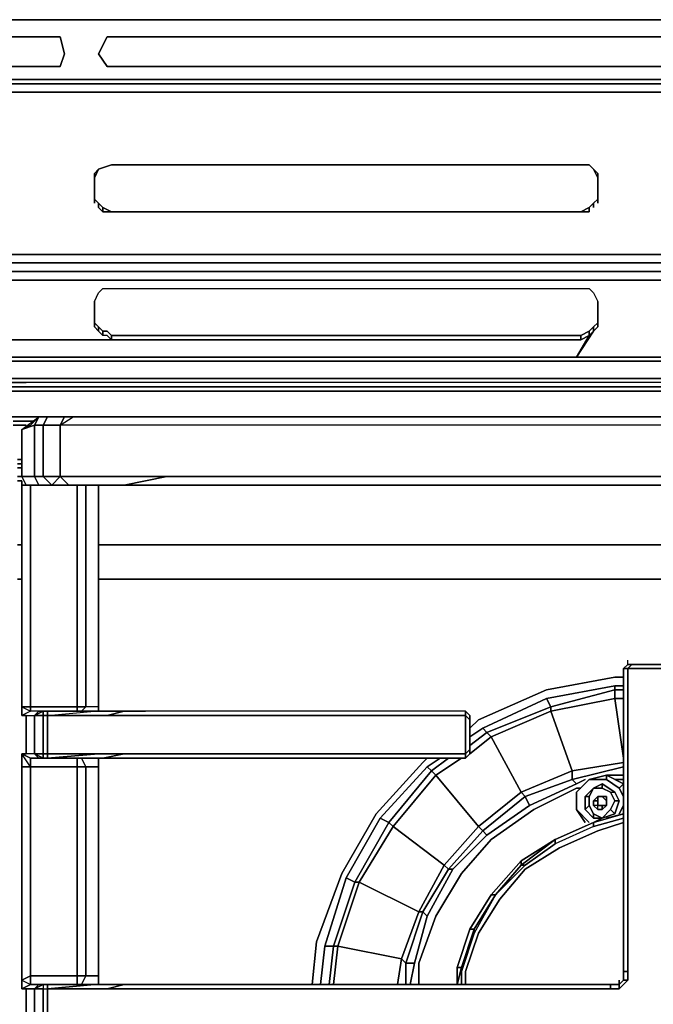
# Model space of a CAD drawing. Units: millimetres. Extents: x 0 to 761, y -751 to 0.
# Drawn here: x 495 to 627, y -205 to 0 of the extents above; entities that cross this region are included whole.
import ezdxf

# ---------------------------------------------------------------- set-up
doc = ezdxf.new("R2010")
doc.units = ezdxf.units.MM
doc.layers.get('0').update_dxf_attribs({"true_color": 0x5890e1})

msp = doc.modelspace()

# ---------------------------------------------------------------- linework, layer by layer
at = {"color": 175, "elevation": 0}
for points in [[(0.89, -13.32), (0, -13.32), (0, -7.1), (0, 0), (127.05, 0), (254.05, 0), (381.05, 0), (508.06, 0), (635.06, 0)], [(635.06, 0), (508.06, 0), (381.05, 0), (254.05, 0), (127.05, 0), (0, 0)], [(503.62, -3.55), (504.5, -7.1), (503.62, -9.77), (504.5, -7.1), (503.62, -3.55), (386.38, -3.55)], [(630.62, -3.55), (631.51, -7.1), (630.62, -9.77), (631.51, -7.1), (630.62, -3.55), (513.38, -3.55)], [(508.94, -15.09), (242.51, -15.09), (144.81, -15.09), (116.4, -15.09), (25.8, -15.09), (1.78, -15.09), (1.78, -13.32), (0, -14.2), (0, -15.98), (0, -17.76), (0, -30.24), (0, -35.56), (0, -41.78), (0.89, -45.33), (0.89, -55.09), (1.78, -56.87), (3.55, -55.09), (2.66, -54.21), (2.66, -47.99), (0.89, -45.33), (1.78, -44.44)], [(508.06, -13.32), (241.63, -13.32), (143.92, -13.32), (115.51, -13.32), (25.8, -13.32), (1.78, -13.32), (1.78, -12.43)], [(760.33, -12.43), (730.99, -12.43), (632.39, -12.43), (604.87, -12.43), (506.28, -12.43), (239.85, -12.43), (142.14, -12.43), (113.68, -12.43), (24.91, -12.43)], [(142.14, -12.43), (113.68, -12.43), (24.91, -12.43), (114.57, -12.43), (143.03, -12.43), (240.74, -12.43), (507.17, -12.43)], [(142.14, -12.43), (239.85, -12.43), (506.28, -12.43), (604.87, -12.43), (632.39, -12.43), (730.99, -12.43), (760.33, -12.43)], [(760.33, -13.32), (760.33, -15.09), (732.76, -15.09), (634.17, -15.09), (607.54, -15.09), (508.94, -15.09), (242.51, -15.09), (144.81, -15.09)], [(507.17, -12.43), (605.76, -12.43), (633.28, -12.43)], [(508.06, -13.32), (606.65, -13.32), (633.28, -13.32)], [(144.81, -15.09), (242.51, -15.09), (508.94, -15.09), (607.54, -15.09), (634.17, -15.09), (732.76, -15.09), (760.33, -15.09), (760.33, -16.87)], [(508.94, -15.09), (607.54, -15.09), (634.17, -15.09)], [(635.94, -48.88), (611.97, -48.88), (514.27, -48.88), (484.97, -48.88), (447.69, -48.88), (429.88, -48.88), (333.12, -48.88), (315.31, -48.88), (278.91, -48.88), (246.95, -48.88), (150.13, -48.88), (126.17, -48.88), (24.91, -48.88), (10.71, -48.88), (6.21, -47.99), (3.55, -46.22), (1.78, -44.44), (1.78, -40.89), (1.78, -34.67), (1.78, -29.35), (1.78, -16.87)], [(510.72, -32.01), (511.61, -31.12), (514.27, -30.24), (611.97, -30.24), (613.75, -30.24), (614.64, -31.12), (615.53, -32.01), (615.53, -32.9), (615.53, -32.01), (614.64, -31.12)], [(614.64, -38.23), (613.75, -39.11), (611.97, -40), (514.27, -40), (512.49, -39.11), (511.61, -38.23), (510.72, -37.34), (510.72, -32.01), (511.61, -31.12), (514.27, -30.24), (611.97, -30.24), (613.75, -30.24), (614.64, -31.12)], [(510.72, -32.9), (511.61, -31.12), (514.27, -30.24), (611.97, -30.24), (613.75, -30.24), (614.64, -31.12), (615.53, -32.9)], [(615.53, -32.9), (614.64, -31.12), (613.75, -30.24), (611.97, -30.24), (514.27, -30.24), (511.61, -31.12), (510.72, -32.9)], [(510.72, -37.34), (510.72, -32.01)], [(510.72, -37.34), (510.72, -32.01)], [(615.53, -32.01), (615.53, -37.34)], [(511.61, -38.23), (510.72, -37.34)], [(512.49, -39.11), (511.61, -38.23)], [(511.61, -39.11), (511.61, -38.23)], [(614.64, -39.11), (614.64, -38.23), (613.75, -39.11), (613.75, -40)], [(615.53, -37.34), (614.64, -38.23)], [(615.53, -37.34), (614.64, -38.23)], [(613.75, -39.11), (611.97, -40), (514.27, -40), (512.49, -39.11)], [(512.49, -40), (512.49, -39.11)], [(611.97, -40), (514.27, -40), (512.49, -40)], [(512.49, -40), (514.27, -40), (611.97, -40)], [(126.17, -50.65), (24.91, -50.65), (10.71, -50.65), (6.21, -49.77), (6.21, -47.99), (10.71, -48.88), (24.91, -48.88), (126.17, -48.88), (150.13, -48.88), (246.95, -48.88), (278.91, -48.88), (315.31, -48.88), (333.12, -48.88), (429.88, -48.88), (447.69, -48.88), (484.97, -48.88), (514.27, -48.88), (611.97, -48.88), (635.94, -48.88)], [(635.94, -48.88), (611.97, -48.88), (514.27, -48.88), (484.97, -48.88)], [(611.97, -50.65), (514.27, -50.65), (484.97, -50.65), (447.69, -50.65), (430.77, -50.65), (333.12, -50.65), (315.31, -50.65), (278.91, -50.65)], [(315.31, -50.65), (333.12, -50.65), (430.77, -50.65), (447.69, -50.65), (484.97, -50.65), (514.27, -50.65), (611.97, -50.65)], [(484.97, -50.65), (514.27, -50.65), (611.97, -50.65), (635.94, -50.65)], [(635.94, -50.65), (611.97, -50.65), (635.94, -50.65)], [(278.91, -52.43), (315.31, -52.43), (333.12, -52.43), (430.77, -52.43), (447.69, -52.43), (484.97, -52.43), (514.27, -52.43)], [(514.27, -52.43), (484.97, -52.43), (447.69, -52.43), (430.77, -52.43), (333.12, -52.43), (315.31, -52.43)], [(484.97, -52.43), (514.27, -52.43), (611.97, -52.43), (514.27, -52.43), (611.97, -52.43), (635.94, -52.43)], [(635.94, -52.43), (611.97, -52.43), (635.94, -52.43)], [(611.97, -54.21), (514.27, -54.21), (484.97, -54.21), (447.69, -54.21), (430.77, -54.21), (333.12, -54.21), (315.31, -54.21), (278.02, -54.21)], [(315.31, -54.21), (333.12, -54.21), (430.77, -54.21), (447.69, -54.21), (484.97, -54.21), (514.27, -54.21), (611.97, -54.21)], [(635.94, -54.21), (611.97, -54.21), (514.27, -54.21), (484.97, -54.21)], [(635.94, -54.21), (611.97, -54.21), (635.94, -54.21)], [(484.09, -66.63), (514.27, -66.63), (513.38, -65.75), (512.49, -65.75), (511.61, -64.86), (510.72, -63.97), (510.72, -58.64), (511.61, -56.87), (512.49, -55.98), (514.27, -55.98), (611.97, -55.98), (613.75, -55.98), (614.64, -56.87), (615.53, -58.64), (615.53, -63.97), (614.64, -64.86), (611.09, -70.24), (514.27, -70.24), (446.8, -70.24)], [(510.72, -58.64), (511.61, -56.87), (512.49, -55.98), (514.27, -55.98), (611.97, -55.98), (613.75, -55.98), (614.64, -56.87), (615.53, -58.64), (615.53, -63.97), (614.64, -64.86), (611.09, -70.24), (635.06, -70.24)], [(510.72, -58.64), (511.61, -56.87), (512.49, -55.98), (514.27, -55.98), (611.97, -55.98), (613.75, -55.98), (614.64, -56.87)], [(614.64, -56.87), (615.53, -58.64)], [(510.72, -63.97), (510.72, -58.64)], [(611.97, -66.63), (613.75, -65.75), (611.09, -70.24), (514.27, -70.24), (446.8, -70.24), (430.77, -70.24), (433.43, -64.86), (432.54, -65.75), (432.54, -64.86)], [(484.09, -65.75), (484.09, -66.63), (514.27, -66.63), (513.38, -65.75), (512.49, -65.75), (511.61, -64.86), (510.72, -63.97)], [(511.61, -64.86), (510.72, -63.97)], [(511.61, -63.97), (511.61, -64.86)], [(614.64, -63.97), (613.75, -64.86), (611.97, -65.75), (514.27, -65.75), (513.38, -64.86), (512.49, -64.86), (511.61, -63.97)], [(511.61, -63.97), (512.49, -64.86), (513.38, -64.86), (514.27, -65.75), (611.97, -65.75), (613.75, -64.86), (614.64, -63.97)], [(512.49, -65.75), (511.61, -64.86)], [(512.49, -64.86), (512.49, -65.75)], [(614.64, -64.86), (611.09, -70.24), (613.75, -65.75)], [(614.64, -63.97), (614.64, -64.86), (613.75, -65.75), (613.75, -64.86)], [(614.64, -64.86), (613.75, -65.75)], [(615.53, -63.97), (614.64, -64.86)], [(1.78, -65.75), (1.78, -70.24), (0, -69.35), (1.78, -70.24), (1.78, -71.12), (1.78, -70.24), (24.02, -70.24), (125.28, -70.24), (150.13, -70.24), (246.95, -70.24), (277.14, -70.24), (314.42, -70.24), (333.12, -70.24), (430.77, -70.24), (446.8, -70.24), (514.27, -70.24), (611.09, -70.24), (635.06, -70.24), (736.31, -70.24), (760.33, -66.63)], [(756.78, -71.12), (760.33, -71.12), (760.33, -66.63), (736.31, -70.24), (635.06, -70.24), (611.09, -70.24), (613.75, -65.75), (611.97, -66.63), (514.27, -66.63), (484.09, -66.63)], [(514.27, -66.63), (513.38, -65.75), (512.49, -65.75)], [(514.27, -65.75), (514.27, -66.63), (611.97, -66.63), (611.97, -65.75)], [(611.97, -66.63), (514.27, -66.63)], [(613.75, -65.75), (611.97, -66.63)]]:
    msp.add_lwpolyline(points, dxfattribs=at)
for points in [[(381.05, 0), (508.06, 0)], [(508.06, 0), (635.06, 0)], [(384.61, -7.1), (386.38, -3.55), (384.61, -7.1), (386.38, -9.77), (503.62, -9.77), (386.38, -9.77)], [(386.38, -3.55), (503.62, -3.55)], [(504.5, -7.1), (503.62, -3.55)], [(511.61, -7.1), (513.38, -3.55)], [(511.61, -7.1), (513.38, -3.55), (511.61, -7.1), (513.38, -9.77), (630.62, -9.77), (513.38, -9.77)], [(513.38, -3.55), (630.62, -3.55)], [(504.5, -7.1), (503.62, -9.77)], [(511.61, -7.1), (513.38, -9.77)], [(503.62, -9.77), (386.38, -9.77)], [(630.62, -9.77), (513.38, -9.77)], [(239.85, -12.43), (506.28, -12.43)], [(507.17, -12.43), (240.74, -12.43)], [(508.06, -13.32), (241.63, -13.32)], [(506.28, -12.43), (604.87, -12.43)], [(605.76, -12.43), (507.17, -12.43)], [(606.65, -13.32), (508.06, -13.32)], [(604.87, -12.43), (632.39, -12.43)], [(633.28, -12.43), (605.76, -12.43)], [(633.28, -13.32), (606.65, -13.32)], [(611.97, -40), (613.75, -39.11), (614.64, -38.23), (615.53, -37.34), (615.53, -32.01), (614.64, -31.12), (613.75, -30.24), (611.97, -30.24), (514.27, -30.24), (511.61, -31.12), (510.72, -32.01), (510.72, -37.34), (511.61, -38.23), (512.49, -39.11), (514.27, -40)], [(510.72, -32.01), (510.72, -32.9)], [(510.72, -32.9), (510.72, -32.01)], [(615.53, -32.01), (615.53, -32.9)], [(615.53, -37.34), (615.53, -32.01)], [(510.72, -37.34), (510.72, -32.9)], [(615.53, -32.9), (615.53, -37.34)], [(510.72, -38.23), (510.72, -37.34)], [(510.72, -38.23), (510.72, -37.34)], [(511.61, -39.11), (511.61, -38.23)], [(614.64, -39.11), (614.64, -38.23)], [(615.53, -38.23), (615.53, -37.34)], [(615.53, -38.23), (615.53, -37.34)], [(512.49, -40), (511.61, -39.11)], [(512.49, -40), (512.49, -39.11)], [(613.75, -40), (611.97, -40)], [(613.75, -39.11), (613.75, -40)], [(510.72, -58.64), (510.72, -63.97)], [(615.53, -63.97), (615.53, -58.64)], [(511.61, -63.97), (510.72, -63.08)], [(615.53, -63.08), (614.64, -63.97)], [(511.61, -63.97), (511.61, -64.86)], [(512.49, -65.75), (512.49, -64.86)], [(613.75, -65.75), (613.75, -64.86)], [(614.64, -64.86), (614.64, -63.97)], [(514.27, -65.75), (514.27, -66.63)], [(611.97, -65.75), (611.97, -66.63)]]:
    msp.add_lwpolyline(points, close=True, dxfattribs=at)
at = {"color": 98, "elevation": 0}
for points in [[(32.9, -71.12), (16.92, -71.12), (9.82, -71.12), (16.92, -71.12), (9.82, -71.12), (16.92, -71.12), (32.9, -71.12), (264.71, -71.12), (497.4, -71.12), (729.21, -71.12), (745.19, -71.12), (756.78, -71.12)], [(497.4, -71.12), (265.59, -71.12), (32.9, -71.12)], [(32.9, -71.12), (264.71, -71.12), (497.4, -71.12), (264.71, -71.12)], [(265.59, -71.12), (497.4, -71.12)], [(497.4, -71.12), (265.59, -71.12)], [(265.59, -71.12), (497.4, -71.12)], [(497.4, -71.12), (265.59, -71.12)], [(265.59, -71.12), (497.4, -71.12)], [(745.19, -71.12), (729.21, -71.12), (497.4, -71.12), (265.59, -71.12)], [(497.4, -71.12), (729.21, -71.12), (745.19, -71.12)], [(745.19, -71.12), (729.21, -71.12), (497.4, -71.12)], [(729.21, -71.12), (497.4, -71.12)], [(266.48, -74.68), (496.51, -74.68), (727.43, -74.68)], [(266.48, -74.68), (496.51, -74.68)], [(496.51, -74.68), (266.48, -74.68)], [(726.55, -75.56), (496.51, -75.56), (266.48, -75.56), (496.51, -75.56), (266.48, -75.56)], [(496.51, -74.68), (727.43, -74.68), (743.41, -74.68)], [(743.41, -74.68), (727.43, -74.68), (496.51, -74.68)], [(725.66, -76.45), (741.64, -76.45), (742.53, -75.56), (726.55, -75.56), (496.51, -75.56)], [(742.53, -75.56), (726.55, -75.56), (496.51, -75.56)], [(738.98, -82.67), (747.85, -79.11), (747.85, -78.23), (752.29, -82.67), (751.4, -82.67), (747.85, -79.11), (740.75, -77.34), (741.64, -76.45), (725.66, -76.45), (496.51, -76.45), (266.48, -76.45)], [(267.37, -77.34), (495.63, -77.34), (724.77, -77.34), (740.75, -77.34), (730.99, -82.67), (733.65, -82.67)], [(715.01, -82.67), (492.96, -82.67)], [(498.29, -83.55), (493.85, -83.55)], [(493.85, -84.44), (496.51, -84.44)], [(494.74, -91.54), (495.63, -91.54)], [(494.74, -92.43), (495.63, -92.43)], [(495.63, -93.32), (494.74, -93.32)], [(495.63, -95.09), (494.74, -95.09)], [(495.63, -95.98), (494.74, -95.98)], [(495.63, -109.3), (494.74, -109.3)], [(722.11, -109.3), (716.78, -109.3), (701.69, -109.3), (511.61, -109.3)], [(720.33, -117.34), (723, -114.62), (720.33, -120), (720.33, -117.34), (718.56, -117.34), (715.01, -116.45), (699.91, -116.45), (511.61, -116.45)], [(495.63, -116.45), (494.74, -116.45)], [(494.74, -116.45), (495.63, -116.45)], [(495.63, -116.45), (494.74, -116.45)], [(715.01, -116.45), (699.91, -116.45), (511.61, -116.45)], [(511.61, -116.45), (699.91, -116.45), (715.01, -116.45), (718.56, -117.34), (720.33, -117.34), (720.33, -120), (720.33, -120.89)], [(590.67, -145.75), (604.87, -139.53), (619.08, -136.87)], [(619.08, -136.87), (604.87, -139.53), (590.67, -145.75)], [(619.08, -138.65), (604.87, -141.31), (605.76, -143.08), (592.44, -148.41), (591.56, -147.52), (604.87, -141.31)], [(593.33, -149.3), (605.76, -143.97), (605.76, -143.08), (619.08, -139.53), (619.08, -138.65), (604.87, -141.31), (591.56, -147.52), (592.44, -148.41)], [(619.08, -139.53), (605.76, -143.08), (604.87, -141.31), (619.08, -138.65)], [(619.08, -139.53), (619.08, -138.65), (620.85, -138.65)], [(619.08, -138.65), (619.08, -139.53)], [(585.34, -176.87), (592.44, -169.77), (601.32, -163.56), (600.43, -161.73), (610.2, -158.18), (610.2, -156.4), (605.76, -143.97), (619.08, -141.31), (619.08, -139.53)], [(592.44, -148.41), (605.76, -143.08), (604.87, -141.31), (591.56, -147.52)], [(620.85, -154.63), (610.2, -156.4), (605.76, -143.97), (619.08, -141.31)], [(619.08, -141.31), (619.08, -139.53), (620.85, -139.53)], [(620.85, -153.74), (619.08, -141.31), (620.85, -141.31)], [(588.89, -149.3), (591.56, -147.52)], [(592.44, -148.41), (591.56, -147.52)], [(580.02, -186.64), (585.34, -176.87), (592.44, -169.77), (591.56, -168.88), (600.43, -161.73), (599.55, -160.84), (593.33, -149.3)], [(588.89, -152.85), (593.33, -149.3), (599.55, -160.84), (590.67, -167.99), (581.79, -157.29), (587.12, -153.74)], [(588.89, -151.07), (592.44, -148.41), (593.33, -149.3)], [(593.33, -149.3), (592.44, -148.41)], [(556.93, -191.96), (562.26, -177.76), (569.36, -165.33), (579.13, -154.63)], [(579.13, -154.63), (569.36, -165.33), (562.26, -177.76), (556.93, -191.96)], [(574.69, -195.51), (578.24, -185.75), (565.81, -179.53), (572.91, -167.99), (572.03, -167.11), (580.9, -156.4), (580.02, -155.51), (570.25, -166.22), (563.15, -178.65), (564.92, -179.53), (560.48, -192.85), (558.71, -192.85), (563.15, -178.65)], [(580.02, -155.51), (570.25, -166.22), (572.03, -167.11), (564.92, -179.53), (563.15, -178.65), (570.25, -166.22)], [(580.9, -156.4), (572.03, -167.11), (570.25, -166.22), (580.02, -155.51)], [(580.9, -156.4), (580.02, -155.51), (582.68, -153.74)], [(580.02, -155.51), (580.9, -156.4)], [(581.79, -157.29), (580.9, -156.4), (584.45, -153.74)], [(620.85, -155.51), (610.2, -158.18), (610.2, -156.4)], [(583.57, -175.98), (572.91, -167.99), (581.79, -157.29), (580.9, -156.4)], [(581.79, -157.29), (590.67, -167.99), (599.55, -160.84), (610.2, -156.4)], [(620.85, -157.29), (617.3, -157.29)], [(592.44, -169.77), (601.32, -163.56), (611.09, -159.06), (610.2, -158.18)], [(611.09, -159.06), (601.32, -163.56), (600.43, -161.73), (610.2, -158.18)], [(601.32, -163.56), (611.09, -159.06)], [(612.86, -158.18), (611.09, -159.06), (610.2, -158.18)], [(610.2, -158.18), (611.09, -159.06)], [(620.85, -158.18), (619.08, -158.18)], [(611.97, -159.95), (611.09, -159.95), (602.21, -164.44), (593.33, -170.66), (587.12, -177.76), (581.79, -186.64), (578.24, -196.4), (578.24, -200.84)], [(578.24, -196.4), (581.79, -186.64), (587.12, -177.76), (593.33, -170.66), (602.21, -164.44), (611.09, -159.95)], [(578.24, -196.4), (581.79, -186.64), (587.12, -177.76), (593.33, -170.66), (602.21, -164.44), (611.09, -159.95)], [(561.37, -192.85), (565.81, -179.53), (564.92, -179.53), (572.03, -167.11), (570.25, -166.22), (563.15, -178.65), (558.71, -192.85), (560.48, -192.85)], [(577.35, -196.4), (580.02, -186.64), (585.34, -176.87), (584.45, -176.87), (591.56, -168.88), (590.67, -167.99), (583.57, -175.98)], [(560.48, -192.85), (564.92, -179.53), (563.15, -178.65), (558.71, -192.85)], [(557.82, -200.84), (558.71, -192.85)], [(560.48, -192.85), (558.71, -192.85)], [(559.6, -200.84), (560.48, -192.85), (561.37, -192.85)], [(560.48, -200.84), (561.37, -192.85), (574.69, -195.51), (573.8, -200.84)], [(561.37, -192.85), (560.48, -192.85)], [(574.69, -195.51), (561.37, -192.85)], [(574.69, -195.51), (575.58, -196.4), (575.58, -200.84)], [(574.69, -195.51), (575.58, -196.4), (575.58, -200.84), (575.58, -196.4), (577.35, -196.4), (576.46, -200.84)]]:
    msp.add_lwpolyline(points, dxfattribs=at)
for points in [[(265.59, -71.12), (497.4, -71.12)], [(497.4, -71.12), (729.21, -71.12), (745.19, -71.12), (729.21, -71.12)], [(497.4, -71.12), (729.21, -71.12)], [(497.4, -71.12), (729.21, -71.12)], [(497.4, -71.12), (729.21, -71.12)], [(729.21, -71.12), (497.4, -71.12)], [(496.51, -76.45), (266.48, -76.45)], [(495.63, -77.34), (267.37, -77.34)], [(724.77, -77.34), (495.63, -77.34)], [(725.66, -76.45), (496.51, -76.45)], [(715.01, -82.67), (492.96, -82.67)], [(715.01, -82.67), (492.96, -82.67)], [(498.29, -83.55), (493.85, -83.55)], [(493.85, -84.44), (496.51, -84.44)], [(494.74, -91.54), (495.63, -91.54)], [(494.74, -92.43), (495.63, -92.43)], [(495.63, -93.32), (494.74, -93.32)], [(495.63, -95.09), (494.74, -95.09)], [(495.63, -95.98), (494.74, -95.98)], [(495.63, -109.3), (494.74, -109.3)], [(701.69, -109.3), (511.61, -109.3)], [(619.08, -136.87), (620.85, -136.87)], [(620.85, -138.65), (619.08, -138.65)], [(605.76, -143.97), (605.76, -143.08), (619.08, -139.53), (619.08, -141.31)], [(620.85, -139.53), (619.08, -139.53)], [(619.08, -141.31), (620.85, -153.74)], [(620.85, -141.31), (619.08, -141.31)], [(605.76, -143.97), (593.33, -149.3), (592.44, -148.41), (605.76, -143.08)], [(605.76, -143.97), (610.2, -156.4), (599.55, -160.84), (593.33, -149.3)], [(588.89, -147.52), (590.67, -145.75)], [(591.56, -147.52), (588.89, -149.3)], [(592.44, -148.41), (588.89, -151.07)], [(593.33, -149.3), (588.89, -152.85)], [(579.13, -154.63), (580.02, -153.74)], [(582.68, -153.74), (580.02, -155.51)], [(584.45, -153.74), (580.9, -156.4)], [(587.12, -153.74), (581.79, -157.29)], [(620.85, -154.63), (610.2, -156.4)], [(620.85, -155.51), (610.2, -158.18)], [(572.91, -167.99), (572.03, -167.11), (580.9, -156.4), (581.79, -157.29)], [(581.79, -157.29), (590.67, -167.99), (583.57, -175.98), (572.91, -167.99)], [(599.55, -160.84), (610.2, -156.4), (610.2, -158.18), (600.43, -161.73)], [(620.85, -157.29), (617.3, -157.29)], [(612.86, -158.18), (611.09, -159.06)], [(619.08, -158.18), (620.85, -158.18)], [(600.43, -161.73), (591.56, -168.88), (590.67, -167.99), (599.55, -160.84)], [(591.56, -168.88), (600.43, -161.73), (601.32, -163.56), (592.44, -169.77)], [(611.09, -159.95), (611.97, -159.95)], [(572.91, -167.99), (565.81, -179.53), (564.92, -179.53), (572.03, -167.11)], [(572.91, -167.99), (583.57, -175.98), (578.24, -185.75), (565.81, -179.53)], [(591.56, -168.88), (584.45, -176.87), (583.57, -175.98), (590.67, -167.99)], [(584.45, -176.87), (591.56, -168.88), (592.44, -169.77), (585.34, -176.87)], [(583.57, -175.98), (584.45, -176.87), (579.13, -185.75), (580.02, -186.64), (577.35, -196.4), (576.46, -200.84), (577.35, -196.4), (575.58, -196.4), (579.13, -185.75), (578.24, -185.75)], [(578.24, -185.75), (583.57, -175.98), (584.45, -176.87), (579.13, -185.75)], [(579.13, -185.75), (584.45, -176.87), (585.34, -176.87), (580.02, -186.64)], [(565.81, -179.53), (561.37, -192.85), (560.48, -192.85), (564.92, -179.53)], [(565.81, -179.53), (578.24, -185.75), (574.69, -195.51), (561.37, -192.85)], [(579.13, -185.75), (575.58, -196.4), (574.69, -195.51), (578.24, -185.75)], [(575.58, -196.4), (579.13, -185.75), (580.02, -186.64), (577.35, -196.4)], [(556.05, -200.84), (556.93, -191.96)], [(558.71, -192.85), (557.82, -200.84)], [(560.48, -192.85), (559.6, -200.84)], [(561.37, -192.85), (560.48, -200.84)], [(574.69, -195.51), (573.8, -200.84)], [(578.24, -196.4), (578.24, -200.84)]]:
    msp.add_lwpolyline(points, close=True, dxfattribs=at)
at = {"color": 225, "elevation": 0}
for points in [[(495.63, -85.33), (495.63, -95.09), (498.29, -95.09), (498.29, -84.44), (500.07, -84.44), (500.95, -82.67), (499.18, -82.67), (497.4, -84.44)], [(497.4, -84.44), (499.18, -82.67), (498.29, -84.44), (495.63, -85.33)], [(500.95, -82.67), (504.5, -82.67)], [(510.72, -82.67), (515.16, -82.67)], [(515.16, -82.67), (525.81, -82.67)], [(525.81, -82.67), (716.78, -82.67)], [(495.63, -95.09), (495.63, -85.33), (498.29, -84.44), (498.29, -95.09)], [(498.29, -95.09), (498.29, -84.44), (500.07, -84.44), (500.07, -95.09)], [(500.07, -84.44), (503.62, -84.44), (503.62, -95.09), (500.07, -95.09)], [(495.63, -96.87), (495.63, -95.98)], [(501.84, -96.87), (500.07, -95.09), (498.29, -95.09), (499.18, -96.87), (498.29, -96.87), (499.18, -96.87)], [(501.84, -96.87), (500.07, -95.09), (503.62, -95.09), (505.39, -96.87)], [(515.16, -95.09), (525.81, -95.09)], [(516.93, -96.87), (525.81, -95.09)], [(497.4, -96.87), (497.4, -143.08), (495.63, -143.08), (495.63, -96.87)], [(497.4, -96.87), (495.63, -96.87), (495.63, -143.08), (497.4, -143.08)], [(497.4, -96.87), (498.29, -96.87)], [(497.4, -96.87), (498.29, -96.87)], [(499.18, -96.87), (498.29, -96.87)], [(511.61, -96.87), (505.39, -96.87), (501.84, -96.87)], [(505.39, -96.87), (511.61, -96.87)], [(507.17, -143.08), (507.17, -96.87)], [(508.94, -96.87), (508.94, -143.08)], [(516.93, -96.87), (511.61, -96.87)], [(526.7, -96.87), (516.93, -96.87)], [(715.89, -96.87), (526.7, -96.87)], [(620.85, -198.18), (620.85, -135.09)], [(620.85, -198.18), (620.85, -135.09), (621.74, -135.09), (621.74, -198.18)], [(622.63, -134.21), (629.73, -134.21), (629.73, -135.09), (621.74, -135.09)], [(630.62, -133.32), (630.62, -134.21), (631.51, -135.09), (629.73, -135.09), (629.73, -134.21), (622.63, -134.21), (629.73, -134.21), (629.73, -135.09), (631.51, -135.09), (630.62, -134.21)], [(495.63, -144.86), (495.63, -143.08), (497.4, -143.97)], [(507.17, -143.97), (507.17, -143.08)], [(508.94, -143.08), (508.06, -143.97)], [(511.61, -143.08), (511.61, -143.97)], [(496.51, -144.86), (497.4, -144.86), (498.29, -144.86), (498.29, -152.85), (497.4, -152.85), (496.51, -152.85)], [(500.07, -143.97), (500.07, -144.86), (498.29, -144.86)], [(498.29, -152.85), (498.29, -144.86), (500.07, -144.86), (500.07, -152.85)], [(498.29, -144.86), (498.29, -152.85)], [(500.07, -143.97), (500.95, -143.97)], [(500.95, -144.86), (500.95, -152.85), (500.07, -152.85), (500.07, -144.86)], [(500.95, -143.97), (500.95, -144.86)], [(500.95, -143.97), (510.72, -143.97)], [(511.61, -144.86), (500.95, -144.86)], [(510.72, -143.97), (512.49, -143.97)], [(510.72, -143.97), (512.49, -143.97)], [(511.61, -144.86), (513.38, -144.86)], [(512.49, -143.97), (516.93, -143.97)], [(512.49, -143.97), (516.93, -143.97)], [(516.93, -143.97), (513.38, -144.86)], [(516.93, -144.86), (513.38, -144.86)], [(516.93, -143.97), (521.37, -143.97)], [(588.01, -144.86), (588.89, -145.75), (588.89, -151.96), (588.01, -152.85)], [(495.63, -152.85), (497.4, -153.74), (497.4, -155.51), (495.63, -155.51)], [(498.29, -152.85), (500.07, -153.74), (499.18, -153.74)], [(498.29, -152.85), (500.07, -152.85), (500.07, -153.74)], [(513.38, -152.85), (511.61, -152.85)], [(516.93, -153.74), (512.49, -153.74), (516.93, -152.85), (512.49, -153.74)], [(513.38, -152.85), (516.93, -152.85)], [(588.89, -152.85), (588.01, -153.74)], [(497.4, -199.07), (495.63, -199.95), (495.63, -155.51), (497.4, -155.51)], [(497.4, -153.74), (507.17, -153.74)], [(508.06, -153.74), (507.17, -153.74), (497.4, -153.74), (498.29, -153.74), (497.4, -153.74), (507.17, -153.74), (507.17, -155.51), (508.94, -155.51)], [(507.17, -155.51), (507.17, -199.07), (497.4, -199.07), (497.4, -155.51)], [(499.18, -153.74), (498.29, -153.74)], [(500.07, -153.74), (499.18, -153.74)], [(500.95, -153.74), (500.07, -153.74)], [(510.72, -153.74), (500.95, -153.74)], [(507.17, -153.74), (508.06, -153.74)], [(507.17, -199.07), (507.17, -155.51), (508.94, -155.51), (508.94, -199.07)], [(508.06, -153.74), (510.72, -153.74)], [(508.06, -153.74), (510.72, -153.74)], [(512.49, -153.74), (510.72, -153.74)], [(511.61, -155.51), (511.61, -153.74)], [(521.37, -153.74), (516.93, -153.74)], [(588.01, -153.74), (521.37, -153.74)], [(588.01, -153.74), (521.37, -153.74)], [(620.85, -199.95), (620.85, -198.18)], [(620.85, -199.95), (620.85, -198.18), (621.74, -198.18), (621.74, -199.95)], [(620.85, -199.95), (620.85, -198.18)], [(497.4, -200.84), (495.63, -201.73), (495.63, -199.95), (497.4, -199.07)], [(498.29, -201.73), (500.07, -200.84), (500.07, -201.73)], [(498.29, -201.73), (500.07, -200.84), (500.07, -201.73)], [(510.72, -200.84), (512.49, -200.84)], [(510.72, -200.84), (512.49, -200.84)], [(511.61, -200.84), (511.61, -199.07)], [(512.49, -200.84), (516.93, -200.84)], [(512.49, -200.84), (516.93, -200.84)], [(516.93, -200.84), (513.38, -201.73)], [(516.93, -200.84), (521.37, -200.84)], [(521.37, -200.84), (618.19, -200.84)], [(618.19, -200.84), (619.96, -200.84), (619.96, -201.73), (618.19, -201.73)], [(619.96, -200.84), (619.96, -199.95)], [(496.51, -201.73), (497.4, -201.73), (498.29, -201.73), (498.29, -209.72), (497.4, -209.72), (496.51, -209.72)], [(498.29, -209.72), (498.29, -201.73), (500.07, -201.73), (500.07, -209.72)], [(498.29, -201.73), (498.29, -209.72)], [(500.07, -209.72), (500.07, -201.73), (500.95, -201.73), (500.95, -209.72), (500.07, -209.72), (500.07, -210.66), (498.29, -209.72)], [(500.95, -201.73), (500.95, -209.72), (500.07, -209.72), (500.07, -201.73)], [(511.61, -201.73), (500.95, -201.73)], [(513.38, -201.73), (511.61, -201.73)], [(516.93, -201.73), (513.38, -201.73)], [(618.19, -201.73), (520.48, -201.73)]]:
    msp.add_lwpolyline(points, close=True, dxfattribs=at)
for points in [[(499.18, -82.67), (497.4, -84.44), (495.63, -85.33), (499.18, -82.67), (498.29, -84.44), (495.63, -85.33), (495.63, -95.09), (496.51, -96.87)], [(498.29, -84.44), (499.18, -82.67), (500.95, -82.67), (500.07, -84.44), (503.62, -84.44), (504.5, -82.67)], [(500.95, -82.67), (504.5, -82.67), (506.28, -82.67), (510.72, -82.67), (506.28, -82.67), (504.5, -82.67), (503.62, -84.44), (500.07, -84.44), (500.95, -82.67), (499.18, -82.67)], [(512.49, -96.87), (501.84, -96.87), (503.62, -95.09), (503.62, -84.44), (504.5, -82.67)], [(716.78, -84.44), (525.81, -84.44), (515.16, -84.44), (510.72, -84.44), (506.28, -84.44), (503.62, -84.44), (506.28, -82.67), (510.72, -82.67), (515.16, -82.67), (525.81, -82.67), (716.78, -82.67), (733.65, -82.67), (738.98, -82.67), (743.41, -82.67), (744.3, -84.44), (739.86, -84.44), (743.41, -82.67), (738.98, -82.67), (733.65, -82.67), (716.78, -82.67), (525.81, -82.67), (515.16, -82.67), (510.72, -82.67)], [(733.65, -84.44), (739.86, -84.44), (733.65, -84.44), (716.78, -84.44), (525.81, -84.44), (515.16, -84.44), (510.72, -84.44), (506.28, -84.44), (503.62, -84.44), (506.28, -82.67), (504.5, -82.67)], [(716.78, -84.44), (525.81, -84.44), (515.16, -84.44), (510.72, -84.44), (506.28, -84.44), (503.62, -84.44), (503.62, -95.09), (500.07, -95.09), (501.84, -96.87), (499.18, -96.87), (498.29, -95.09), (500.07, -95.09), (500.07, -84.44), (498.29, -84.44)], [(496.51, -96.87), (495.63, -95.09), (498.29, -95.09), (499.18, -96.87)], [(495.63, -95.09), (496.51, -96.87)], [(716.78, -95.09), (525.81, -95.09), (515.16, -95.09), (510.72, -95.09), (506.28, -95.09), (503.62, -95.09), (505.39, -96.87), (501.84, -96.87), (511.61, -96.87), (511.61, -143.08), (508.94, -143.08)], [(505.39, -96.87), (503.62, -95.09), (506.28, -95.09), (510.72, -95.09), (515.16, -95.09)], [(503.62, -95.09), (506.28, -95.09), (510.72, -95.09), (515.16, -95.09)], [(739.86, -95.09), (733.65, -96.87), (715.89, -96.87), (526.7, -96.87), (516.93, -96.87), (511.61, -96.87), (511.61, -143.08), (508.94, -143.08)], [(516.93, -96.87), (525.81, -95.09), (716.78, -95.09), (733.65, -95.09), (739.86, -95.09), (744.3, -95.09), (743.41, -96.87), (738.98, -96.87), (733.65, -96.87), (739.86, -95.09), (733.65, -96.87), (738.98, -96.87), (743.41, -96.87), (744.3, -95.09)], [(525.81, -95.09), (716.78, -95.09), (733.65, -95.09), (739.86, -95.09), (744.3, -95.09)], [(497.4, -96.87), (495.63, -96.87)], [(495.63, -96.87), (495.63, -143.08), (495.63, -144.86), (496.51, -144.86), (495.63, -144.86)], [(497.4, -96.87), (495.63, -96.87), (495.63, -143.08)], [(507.17, -143.08), (497.4, -143.08), (497.4, -96.87)], [(500.07, -153.74), (500.07, -152.85), (500.95, -152.85), (500.95, -144.86), (500.07, -144.86), (500.07, -143.97), (499.18, -143.97), (498.29, -143.97), (497.4, -143.97), (497.4, -143.08), (507.17, -143.08), (507.17, -96.87)], [(499.18, -96.87), (501.84, -96.87), (512.49, -96.87)], [(512.49, -96.87), (501.84, -96.87)], [(508.06, -143.97), (508.94, -143.08), (508.94, -96.87)], [(516.93, -96.87), (511.61, -96.87)], [(511.61, -143.08), (511.61, -96.87)], [(733.65, -96.87), (715.89, -96.87), (526.7, -96.87), (516.93, -96.87)], [(621.74, -198.18), (621.74, -135.09), (620.85, -135.09), (620.85, -198.18), (621.74, -198.18), (621.74, -199.95), (620.85, -199.95), (619.96, -200.84), (619.96, -201.73), (621.74, -199.95), (619.96, -201.73)], [(622.63, -134.21), (621.74, -135.09), (620.85, -135.09), (621.74, -134.21), (621.74, -133.32)], [(620.85, -198.18), (620.85, -135.09), (621.74, -134.21), (622.63, -134.21), (621.74, -134.21), (621.74, -133.32)], [(629.73, -198.18), (629.73, -135.09), (621.74, -135.09), (622.63, -134.21), (621.74, -134.21), (620.85, -135.09), (620.85, -198.18)], [(630.62, -133.32), (630.62, -134.21), (629.73, -134.21), (622.63, -134.21), (621.74, -134.21), (621.74, -133.32)], [(621.74, -199.95), (621.74, -198.18), (621.74, -135.09), (629.73, -135.09), (629.73, -198.18)], [(499.18, -153.74), (498.29, -152.85), (498.29, -144.86), (499.18, -143.97), (498.29, -143.97), (497.4, -143.97), (495.63, -144.86), (495.63, -143.08), (497.4, -143.08), (497.4, -143.97)], [(500.95, -144.86), (510.72, -143.97), (500.95, -143.97), (500.07, -143.97), (499.18, -143.97), (498.29, -143.97), (497.4, -143.97), (497.4, -143.08), (507.17, -143.08)], [(508.94, -143.08), (507.17, -143.08)], [(507.17, -143.08), (508.94, -143.08)], [(511.61, -143.97), (511.61, -143.08), (508.94, -143.08), (507.17, -143.08), (507.17, -143.97)], [(498.29, -152.85), (497.4, -152.85), (496.51, -152.85), (496.51, -144.86), (497.4, -144.86), (498.29, -144.86), (499.18, -143.97), (498.29, -143.97), (497.4, -143.97), (495.63, -144.86), (496.51, -144.86), (497.4, -144.86), (498.29, -144.86), (498.29, -152.85), (497.4, -152.85), (496.51, -152.85), (495.63, -152.85), (495.63, -155.51), (495.63, -199.95), (497.4, -200.84)], [(496.51, -144.86), (496.51, -152.85), (495.63, -152.85), (495.63, -155.51), (497.4, -155.51), (495.63, -152.85), (497.4, -153.74), (497.4, -155.51), (507.17, -155.51), (507.17, -199.07), (497.4, -199.07), (497.4, -200.84), (498.29, -200.84), (499.18, -200.84), (500.07, -200.84), (500.95, -200.84), (510.72, -200.84), (500.95, -201.73), (511.61, -201.73), (513.38, -201.73)], [(499.18, -143.97), (500.07, -143.97), (498.29, -144.86), (499.18, -143.97), (500.07, -143.97), (498.29, -144.86), (500.07, -144.86), (500.07, -152.85), (498.29, -152.85), (500.07, -153.74)], [(500.95, -143.97), (500.07, -143.97), (500.07, -144.86), (500.95, -144.86), (500.95, -143.97), (510.72, -143.97)], [(511.61, -152.85), (500.95, -153.74), (500.07, -153.74), (500.07, -152.85), (500.95, -152.85), (500.95, -153.74), (511.61, -152.85), (513.38, -152.85), (516.93, -152.85), (520.48, -152.85), (588.01, -152.85), (588.01, -144.86), (520.48, -144.86), (516.93, -144.86), (513.38, -144.86), (516.93, -143.97)], [(513.38, -144.86), (511.61, -144.86), (500.95, -144.86), (510.72, -143.97)], [(510.72, -153.74), (500.95, -153.74), (500.95, -152.85), (511.61, -152.85), (500.95, -152.85), (500.95, -144.86)], [(516.93, -144.86), (520.48, -144.86), (588.01, -144.86), (588.01, -143.97), (521.37, -143.97), (516.93, -143.97)], [(516.93, -152.85), (520.48, -152.85), (588.01, -152.85), (588.01, -153.74), (588.89, -152.85), (588.89, -151.96), (588.89, -145.75), (588.89, -144.86), (588.01, -143.97), (521.37, -143.97), (516.93, -143.97)], [(516.93, -144.86), (520.48, -144.86), (588.01, -144.86), (588.01, -152.85), (520.48, -152.85), (516.93, -152.85)], [(588.01, -153.74), (588.01, -152.85), (588.89, -151.96), (588.89, -152.85), (588.89, -151.96), (588.89, -144.86), (588.01, -143.97), (588.89, -144.86), (588.89, -145.75), (588.01, -144.86), (588.01, -143.97), (521.37, -143.97)], [(588.89, -151.96), (588.89, -152.85), (588.01, -153.74), (588.01, -152.85), (588.89, -151.96), (588.89, -145.75), (588.89, -144.86), (588.01, -143.97), (588.01, -144.86), (588.89, -145.75)], [(497.4, -153.74), (495.63, -152.85), (496.51, -152.85)], [(498.29, -152.85), (499.18, -153.74), (498.29, -153.74), (497.4, -153.74)], [(500.95, -153.74), (500.95, -152.85), (511.61, -152.85)], [(516.93, -152.85), (512.49, -153.74), (516.93, -153.74), (521.37, -153.74)], [(497.4, -155.51), (497.4, -199.07), (495.63, -199.95), (495.63, -201.73), (496.51, -201.73), (495.63, -201.73)], [(495.63, -155.51), (495.63, -199.95)], [(495.63, -155.51), (495.63, -199.95)], [(497.4, -153.74), (498.29, -153.74), (499.18, -153.74), (500.07, -153.74), (500.95, -153.74), (510.72, -153.74)], [(511.61, -155.51), (508.94, -155.51), (508.06, -153.74), (507.17, -153.74), (507.17, -155.51), (497.4, -155.51), (497.4, -153.74)], [(508.06, -153.74), (508.94, -155.51), (507.17, -155.51), (507.17, -153.74)], [(511.61, -200.84), (511.61, -199.07), (508.94, -199.07), (508.94, -155.51), (511.61, -155.51), (511.61, -153.74)], [(511.61, -155.51), (511.61, -199.07), (508.94, -199.07), (508.94, -155.51), (511.61, -155.51), (511.61, -199.07)], [(510.72, -153.74), (512.49, -153.74)], [(512.49, -153.74), (510.72, -153.74)], [(511.61, -199.07), (511.61, -155.51)], [(521.37, -153.74), (516.93, -153.74), (512.49, -153.74)], [(620.85, -198.18), (620.85, -199.95), (619.96, -200.84)], [(499.18, -210.66), (498.29, -209.72), (498.29, -201.73), (499.18, -200.84), (498.29, -200.84), (497.4, -200.84), (495.63, -201.73), (495.63, -199.95)], [(498.29, -209.72), (498.29, -201.73), (497.4, -201.73), (496.51, -201.73), (495.63, -201.73), (497.4, -200.84), (498.29, -200.84), (499.18, -200.84), (498.29, -201.73), (497.4, -201.73), (496.51, -201.73), (496.51, -209.72)], [(500.95, -201.73), (510.72, -200.84), (500.95, -200.84), (500.07, -200.84), (499.18, -200.84), (498.29, -200.84), (497.4, -200.84), (497.4, -199.07), (507.17, -199.07), (507.17, -200.84)], [(499.18, -200.84), (500.07, -200.84), (498.29, -201.73), (499.18, -200.84), (500.07, -200.84)], [(500.95, -200.84), (500.95, -201.73), (500.95, -200.84), (500.07, -200.84), (500.07, -201.73), (500.95, -201.73), (500.95, -200.84), (510.72, -200.84)], [(507.17, -200.84), (507.17, -199.07), (508.94, -199.07), (508.06, -200.84)], [(507.17, -200.84), (507.17, -199.07), (508.94, -199.07), (508.06, -200.84)], [(508.06, -200.84), (508.94, -199.07), (511.61, -199.07)], [(516.93, -200.84), (513.38, -201.73), (516.93, -201.73), (520.48, -201.73), (618.19, -201.73), (619.96, -201.73), (618.19, -201.73), (618.19, -200.84)], [(619.96, -200.84), (618.19, -200.84), (521.37, -200.84), (516.93, -200.84)], [(516.93, -200.84), (521.37, -200.84), (618.19, -200.84), (618.19, -201.73)], [(619.96, -200.84), (620.85, -199.95), (621.74, -199.95), (619.96, -201.73), (619.96, -200.84), (618.19, -200.84)], [(496.51, -201.73), (496.51, -209.72), (495.63, -209.72), (495.63, -212.43), (495.63, -237.29), (495.63, -260.42), (495.63, -262.2), (496.51, -262.2), (495.63, -262.2)], [(510.72, -210.66), (500.95, -210.66), (500.95, -209.72), (511.61, -209.72), (500.95, -209.72), (500.95, -201.73)], [(516.93, -201.73), (520.48, -201.73)], [(520.48, -201.73), (516.93, -201.73)]]:
    msp.add_lwpolyline(points, dxfattribs=at)
at = {"color": 135, "elevation": 0}
for points in [[(611.09, -164.44), (611.09, -160.84), (613.75, -158.18), (617.3, -158.18), (619.96, -159.95), (620.85, -161.73), (619.96, -159.95), (620.85, -159.06), (620.85, -160.84), (620.85, -159.06), (617.3, -157.29), (613.75, -158.18), (611.09, -160.84), (611.09, -164.44), (612.86, -167.11), (611.09, -164.44), (613.75, -167.11)], [(613.75, -158.18), (617.3, -158.18), (617.3, -157.29)], [(619.96, -159.95), (617.3, -158.18), (617.3, -157.29), (620.85, -159.06)], [(617.3, -157.29), (617.3, -158.18), (619.96, -159.95), (620.85, -159.06)], [(611.09, -160.84), (613.75, -158.18)], [(611.09, -160.84), (613.75, -158.18)], [(611.09, -164.44), (611.09, -160.84)], [(620.85, -163.56), (619.96, -165.33)], [(612.86, -167.11), (611.09, -164.44)], [(617.3, -166.22), (620.85, -165.33)], [(614.64, -167.11), (616.41, -166.22)], [(586.23, -200.84), (586.23, -197.29)]]:
    msp.add_lwpolyline(points, close=True, dxfattribs=at)
for points in [[(617.3, -158.18), (613.75, -158.18), (617.3, -157.29)], [(617.3, -157.29), (613.75, -158.18)], [(620.85, -160.84), (620.85, -159.06), (617.3, -157.29)], [(613.75, -158.18), (611.09, -160.84)], [(611.09, -160.84), (611.09, -164.44)], [(611.09, -160.84), (611.09, -164.44)], [(620.85, -161.73), (619.96, -159.95)], [(620.85, -163.56), (619.96, -165.33)], [(611.09, -164.44), (613.75, -167.11)], [(620.85, -165.33), (617.3, -166.22)], [(616.41, -166.22), (614.64, -167.11), (606.65, -170.66), (599.55, -175.1), (593.33, -182.2), (588.89, -189.3), (586.23, -197.29), (586.23, -200.84)], [(586.23, -197.29), (588.89, -189.3), (593.33, -182.2), (599.55, -175.1), (606.65, -170.66), (614.64, -167.11)], [(614.64, -167.11), (606.65, -170.66), (599.55, -175.1), (593.33, -182.2), (588.89, -189.3), (586.23, -197.29)]]:
    msp.add_lwpolyline(points, dxfattribs=at)
at = {"color": 76, "elevation": 0}
for points in [[(616.41, -159.06), (614.64, -159.95), (612.86, -161.73), (612.86, -164.44), (614.64, -166.22), (616.41, -166.22), (619.08, -165.33), (619.96, -162.62), (619.08, -160.84)], [(614.64, -159.95), (616.41, -159.95), (616.41, -159.06)], [(616.41, -159.06), (616.41, -159.95), (618.19, -160.84), (619.08, -160.84)], [(612.86, -161.73), (614.64, -159.95), (613.75, -161.73)], [(614.64, -159.95), (616.41, -159.95), (618.19, -160.84), (619.08, -162.62), (618.19, -164.44), (616.41, -166.22), (614.64, -165.33), (613.75, -163.56), (613.75, -161.73)], [(616.41, -161.73), (615.53, -161.73)], [(618.19, -164.44), (619.08, -162.62), (619.96, -162.62), (619.08, -165.33)], [(619.96, -162.62), (619.08, -162.62)], [(614.64, -166.22), (612.86, -164.44)], [(616.41, -166.22), (619.08, -165.33), (618.19, -164.44), (616.41, -166.22)], [(616.41, -166.22), (614.64, -166.22)]]:
    msp.add_lwpolyline(points, close=True, dxfattribs=at)
for points in [[(614.64, -159.95), (616.41, -159.06)], [(616.41, -159.06), (614.64, -159.95)], [(618.19, -160.84), (616.41, -159.95), (616.41, -159.06), (619.08, -160.84), (619.96, -162.62), (619.08, -165.33)], [(619.08, -165.33), (619.96, -162.62), (619.08, -160.84), (616.41, -159.06)], [(614.64, -159.95), (613.75, -161.73), (613.75, -163.56), (612.86, -164.44), (612.86, -161.73), (613.75, -161.73), (613.75, -163.56), (612.86, -164.44)], [(613.75, -161.73), (612.86, -161.73), (614.64, -159.95)], [(614.64, -159.95), (612.86, -161.73), (612.86, -164.44)], [(612.86, -161.73), (612.86, -164.44)], [(616.41, -159.95), (614.64, -159.95)], [(616.41, -164.44), (615.53, -164.44), (615.53, -163.56), (616.41, -163.56), (616.41, -164.44), (615.53, -164.44), (616.41, -164.44), (617.3, -163.56), (617.3, -162.62), (617.3, -163.56), (616.41, -164.44), (616.41, -163.56), (617.3, -163.56), (616.41, -163.56), (616.41, -164.44), (617.3, -163.56), (617.3, -162.62), (616.41, -161.73), (617.3, -161.73), (617.3, -162.62), (617.3, -163.56), (617.3, -162.62), (617.3, -161.73), (616.41, -161.73), (617.3, -162.62), (617.3, -161.73), (617.3, -162.62), (617.3, -163.56), (616.41, -164.44), (615.53, -164.44), (614.64, -163.56), (614.64, -162.62), (615.53, -161.73), (616.41, -161.73), (617.3, -161.73), (617.3, -162.62), (617.3, -163.56), (616.41, -163.56), (615.53, -163.56), (615.53, -162.62), (614.64, -162.62), (615.53, -161.73), (616.41, -161.73), (615.53, -161.73), (616.41, -161.73), (617.3, -162.62), (617.3, -161.73), (616.41, -161.73), (615.53, -161.73), (615.53, -162.62), (615.53, -161.73), (614.64, -162.62), (615.53, -162.62), (615.53, -161.73), (614.64, -162.62), (615.53, -162.62), (615.53, -163.56), (614.64, -163.56), (615.53, -164.44), (615.53, -163.56), (614.64, -163.56), (615.53, -164.44), (615.53, -163.56), (614.64, -163.56), (614.64, -162.62), (614.64, -163.56), (614.64, -162.62)], [(618.19, -164.44), (619.08, -165.33), (616.41, -166.22), (618.19, -164.44), (619.08, -162.62), (618.19, -160.84), (619.08, -160.84), (619.96, -162.62)], [(619.08, -162.62), (618.19, -160.84), (619.08, -160.84)], [(614.64, -165.33), (614.64, -166.22), (612.86, -164.44), (613.75, -163.56), (614.64, -165.33), (614.64, -166.22)], [(613.75, -163.56), (614.64, -165.33), (616.41, -166.22), (614.64, -166.22), (614.64, -165.33), (616.41, -166.22), (619.08, -165.33)], [(614.64, -163.56), (615.53, -164.44)], [(615.53, -162.62), (615.53, -163.56), (616.41, -163.56)]]:
    msp.add_lwpolyline(points, dxfattribs=at)
at = {"color": 185, "elevation": 0}
for points in [[(614.64, -167.11), (620.85, -165.33)], [(614.64, -167.11), (620.85, -165.33)], [(606.65, -170.66), (614.64, -167.11)], [(606.65, -170.66), (614.64, -167.11)], [(620.85, -166.22), (614.64, -167.99)], [(615.53, -168.88), (620.85, -167.11)], [(606.65, -170.66), (599.55, -175.98), (599.55, -175.1)], [(599.55, -175.98), (594.22, -182.2), (593.33, -182.2), (599.55, -175.1)], [(594.22, -182.2), (589.78, -189.3), (588.89, -189.3), (593.33, -182.2)], [(594.22, -182.2), (589.78, -190.19), (589.78, -189.3)], [(589.78, -189.3), (587.12, -197.29), (586.23, -197.29), (588.89, -189.3)], [(587.12, -197.29), (589.78, -189.3), (588.89, -189.3), (586.23, -197.29), (586.23, -200.84)], [(587.12, -197.29), (586.23, -200.84), (586.23, -197.29)], [(587.12, -197.29), (586.23, -197.29), (586.23, -200.84)], [(587.12, -198.18), (587.12, -200.84)], [(588.01, -198.18), (588.01, -200.84)]]:
    msp.add_lwpolyline(points, close=True, dxfattribs=at)
for points in [[(620.85, -165.33), (614.64, -167.11)], [(620.85, -167.11), (615.53, -168.88), (607.54, -172.43), (600.43, -176.87), (595.11, -183.09), (590.67, -190.19), (588.01, -198.18), (588.01, -200.84)], [(614.64, -167.11), (614.64, -167.99), (606.65, -171.55), (600.43, -175.98), (594.22, -182.2)], [(614.64, -167.99), (606.65, -171.55), (600.43, -175.98), (599.55, -175.98), (606.65, -170.66)], [(614.64, -167.11), (606.65, -170.66)], [(606.65, -170.66), (614.64, -167.11)], [(614.64, -167.99), (606.65, -171.55), (606.65, -170.66)], [(620.85, -166.22), (614.64, -167.99), (614.64, -167.11)], [(614.64, -167.11), (614.64, -167.99)], [(588.01, -198.18), (590.67, -190.19), (595.11, -183.09), (600.43, -176.87), (607.54, -172.43), (615.53, -168.88)], [(588.01, -198.18), (590.67, -190.19), (595.11, -183.09), (600.43, -176.87), (607.54, -172.43), (615.53, -168.88)], [(593.33, -182.2), (599.55, -175.1), (606.65, -170.66), (599.55, -175.98), (600.43, -175.98), (594.22, -182.2), (589.78, -190.19), (587.12, -198.18), (587.12, -197.29)], [(594.22, -182.2), (600.43, -175.98), (606.65, -171.55), (606.65, -170.66)], [(606.65, -170.66), (599.55, -175.1)], [(606.65, -170.66), (606.65, -171.55)], [(588.89, -189.3), (593.33, -182.2), (599.55, -175.1), (599.55, -175.98), (594.22, -182.2), (589.78, -190.19), (587.12, -198.18), (587.12, -200.84)], [(594.22, -182.2), (599.55, -175.98), (600.43, -175.98)], [(587.12, -198.18), (589.78, -190.19), (589.78, -189.3), (594.22, -182.2), (593.33, -182.2), (588.89, -189.3), (586.23, -197.29)], [(587.12, -197.29), (589.78, -189.3), (589.78, -190.19)], [(587.12, -197.29), (587.12, -198.18)], [(587.12, -198.18), (587.12, -197.29)]]:
    msp.add_lwpolyline(points, dxfattribs=at)

doc.saveas('drawing.dxf')
